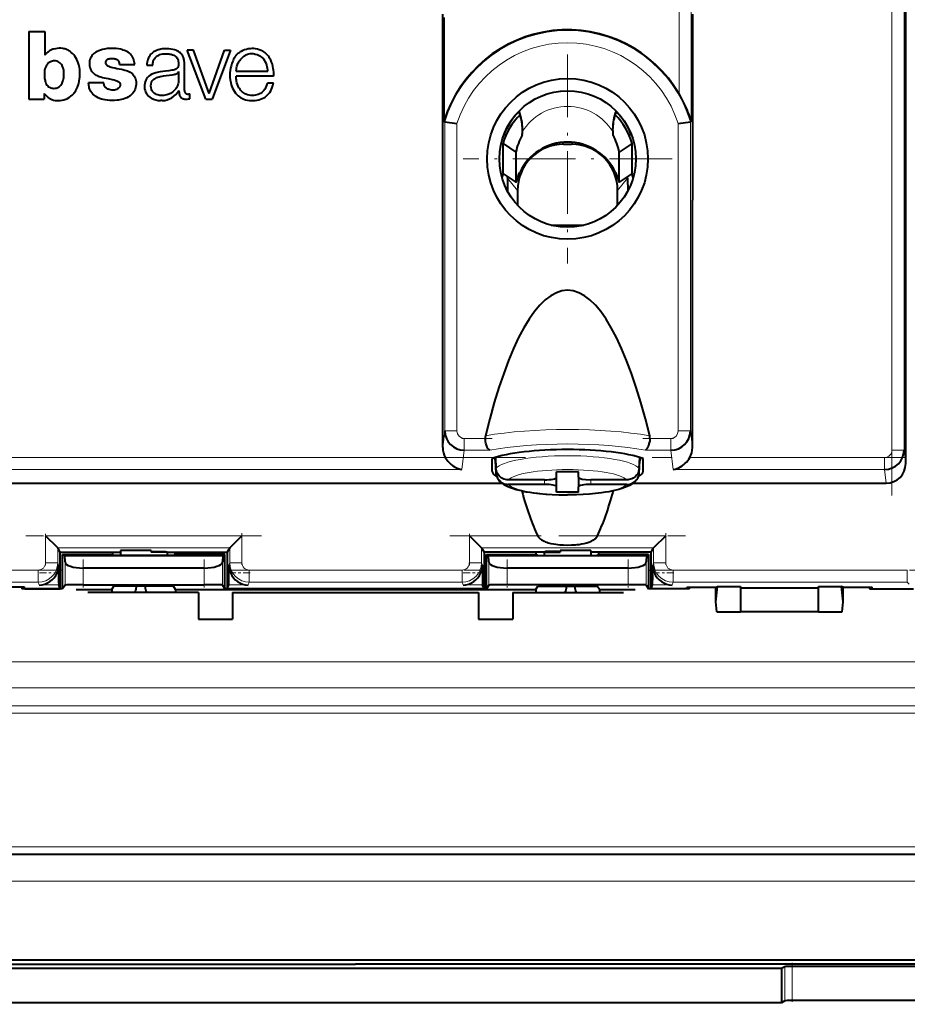
# Model space of a CAD drawing. Extents: x 0 to 420, y 0 to 297.
# Drawn here: x 252 to 289, y 82 to 122 of the extents above; entities that cross this region are included whole.
import ezdxf

# ---------------------------------------------------------------- set-up
doc = ezdxf.new("R2010")
doc.units = 0
doc.linetypes.add('DASHDOT', pattern=[18.5, 12, -3, 0.5, -3])

msp = doc.modelspace()

# ---------------------------------------------------------------- linework, layer by layer
at = {"color": 7, "lineweight": 40}
for p, q in [((288.582581, 103.888191), (288.582581, 149.670044)), ((269.574463, 114.698586), (269.574463, 122.325928)), ((269.634705, 117.944069), (269.634705, 122.185883)), ((279.827332, 122.325928), (279.827332, 114.698563)), ((252.583786, 121.621735), (252.583786, 118.845123)), ((252.583786, 121.621735), (253.244934, 121.621735)), ((253.244934, 121.621735), (253.244934, 120.640533)), ((259.345459, 120.850586), (259.080048, 120.850586)), ((259.853973, 118.844681), (259.080048, 120.850586)), ((259.986023, 119.073524), (259.345459, 120.850586)), ((259.986023, 119.073524), (260.614502, 120.850586)), ((260.866791, 120.850586), (260.114868, 118.844681)), ((260.614502, 120.850586), (260.866791, 120.850586)), ((253.637726, 120.408257), (253.633514, 120.408249)), ((256.308624, 120.266678), (256.929901, 120.266678)), ((257.42276, 120.236977), (257.66806, 120.236977)), ((258.975861, 119.191193), (258.97644, 120.233376)), ((258.728607, 119.969208), (258.728607, 119.542847)), ((261.091339, 119.987358), (262.398254, 119.987358)), ((262.634247, 119.781403), (261.0914, 119.781403)), ((255.661392, 119.509644), (255.034637, 119.509644)), ((262.382568, 119.505234), (262.630829, 119.505234)), ((252.583786, 118.845123), (253.21315, 118.845123)), ((253.21315, 119.074722), (253.21315, 118.845123)), ((258.74881, 119.178635), (258.748688, 119.201065)), ((259.19577, 118.859802), (259.19577, 119.060089)), ((259.853973, 118.844681), (260.114868, 118.844681)), ((258.055267, 118.778915), (257.983826, 118.778915)), ((272.714233, 118.320114), (272.702728, 118.348717)), ((272.748688, 118.198769), (272.714233, 118.320114)), ((276.687592, 118.320114), (276.653137, 118.198769)), ((276.699097, 118.348709), (276.687592, 118.320114)), ((269.634705, 117.944069), (269.6586, 117.913162)), ((269.658752, 117.913078), (270.158447, 117.837242)), ((279.243378, 117.837242), (279.743073, 117.913078)), ((279.779846, 117.960419), (279.743195, 117.913162)), ((272.848999, 117.507744), (272.850922, 117.601624)), ((276.550903, 117.601616), (276.552826, 117.507744)), ((272.050903, 115.796387), (272.050903, 117.023064)), ((272.050903, 117.023064), (272.583618, 116.669731)), ((274.539856, 116.989494), (274.862, 116.989494)), ((277.350922, 117.023064), (276.818207, 116.669731)), ((277.350922, 115.796387), (277.350922, 117.023064)), ((272.583618, 116.669731), (272.583618, 115.443054)), ((276.818207, 115.443054), (276.818207, 116.669731)), ((271.900909, 116.39444), (271.900909, 116.380157)), ((272.052765, 115.786163), (272.050903, 115.796387)), ((272.585083, 115.433014), (272.05307, 115.785889)), ((272.240417, 115.602249), (272.232452, 115.065674)), ((272.240417, 115.602249), (272.242218, 115.660393)), ((277.348785, 115.785904), (276.816742, 115.433014)), ((277.161407, 115.602249), (277.159637, 115.660393)), ((277.161407, 115.602249), (277.169373, 115.065681)), ((277.350922, 115.796387), (277.348785, 115.785904)), ((272.583618, 115.443054), (272.585083, 115.433029)), ((276.816956, 115.433258), (276.818207, 115.443054)), ((272.64679, 115.093834), (272.64679, 114.484528)), ((276.755035, 114.484512), (276.755035, 115.093834)), ((269.574463, 104.536491), (269.574463, 114.698586)), ((279.827332, 104.536491), (279.827332, 114.698563)), ((274.027771, 113.669418), (275.374054, 113.669418)), ((271.600922, 103.573486), (271.600922, 104.089165)), ((271.701477, 104.090179), (271.699829, 104.122032)), ((271.735229, 104.00325), (271.76178, 103.489761)), ((271.738159, 104.13382), (271.76178, 103.67688)), ((277.640045, 103.67688), (277.663666, 104.13382)), ((277.640045, 103.489761), (277.666595, 104.00325)), ((277.700378, 104.090179), (277.701996, 104.122032)), ((277.800903, 103.573486), (277.800903, 104.089165)), ((275.150909, 103.534492), (274.250916, 103.534492)), ((274.250916, 103.316185), (274.250916, 103.534492)), ((275.150909, 103.316185), (275.150909, 103.534492)), ((244.215164, 103.074768), (272.010712, 103.074768)), ((273.750916, 103.212227), (272.268188, 103.212227)), ((274.250916, 102.92115), (274.250916, 103.316185)), ((275.150909, 103.316185), (275.150909, 102.92115)), ((277.133636, 103.212227), (275.650909, 103.212227)), ((277.391113, 103.074768), (287.786682, 103.074768)), ((273.750916, 103.025108), (272.268188, 103.025108)), ((274.250916, 102.702843), (274.250916, 102.92115)), ((275.150909, 102.702843), (274.250916, 102.702843)), ((275.150909, 102.702843), (275.150909, 102.92115)), ((277.133636, 103.025108), (275.650909, 103.025108)), ((253.768005, 100.418747), (253.268082, 100.918671)), ((261.33374, 100.918671), (260.833832, 100.418747)), ((271.167999, 100.418747), (270.668091, 100.918671)), ((278.733734, 100.918671), (278.233826, 100.418747)), ((253.872833, 100.244041), (253.768051, 100.418686)), ((253.872833, 100.244041), (256.342987, 100.244041)), ((253.872833, 98.743362), (253.872833, 100.244041)), ((256.013672, 100.244041), (256.013672, 100.144043)), ((256.343201, 100.305893), (256.342499, 100.110878)), ((257.600922, 100.305893), (256.343201, 100.305893)), ((257.600922, 100.305893), (257.600922, 100.242935)), ((257.600922, 100.274475), (258.19577, 100.274475)), ((258.25885, 100.242935), (257.600922, 100.242935)), ((258.19577, 100.274475), (258.25885, 100.242935)), ((258.256653, 100.244041), (260.729004, 100.244041)), ((258.25885, 100.242935), (258.259308, 100.110878)), ((258.588165, 100.144043), (258.588165, 100.244041)), ((260.833771, 100.418686), (260.729004, 100.244041)), ((260.729004, 100.244041), (260.729004, 98.743362)), ((271.16806, 100.418686), (271.272827, 100.244041)), ((273.745178, 100.244041), (271.272827, 100.244041)), ((271.272827, 100.244041), (271.272827, 98.743362)), ((273.413666, 100.144043), (273.413666, 100.244041)), ((273.742981, 100.242935), (273.742523, 100.110878)), ((273.806061, 100.274475), (273.742981, 100.242935)), ((273.742981, 100.242935), (274.400909, 100.242935)), ((274.400909, 100.274475), (273.806061, 100.274475)), ((275.65863, 100.305893), (274.400909, 100.305893)), ((274.400909, 100.305893), (274.400909, 100.242935)), ((275.65863, 100.305893), (275.659332, 100.110878)), ((278.128998, 100.244041), (275.658875, 100.244041)), ((275.988159, 100.144043), (275.988159, 100.244041)), ((278.128998, 100.244041), (278.233765, 100.418686)), ((278.128998, 98.743362), (278.128998, 100.244041)), ((253.972839, 98.744041), (253.972839, 100.144043)), ((253.972839, 100.144043), (256.013672, 100.144043)), ((253.972839, 100.144043), (254.056641, 100.10215)), ((254.069946, 99.841141), (254.056641, 100.10215)), ((254.056641, 100.10215), (260.545197, 100.10215)), ((256.013672, 100.144043), (256.080017, 100.110878)), ((258.52182, 100.110878), (256.080017, 100.110878)), ((258.588165, 100.144043), (258.52182, 100.110878)), ((260.628967, 100.144043), (258.588165, 100.144043)), ((260.545197, 100.10215), (260.531891, 99.841141)), ((260.628967, 100.144043), (260.545197, 100.10215)), ((260.628967, 98.744041), (260.628967, 100.144043)), ((271.372864, 100.144043), (271.456635, 100.10215)), ((271.372864, 98.744041), (271.372864, 100.144043)), ((271.372864, 100.144043), (273.413666, 100.144043)), ((271.46994, 99.841141), (271.456635, 100.10215)), ((271.456635, 100.10215), (277.94519, 100.10215)), ((273.413666, 100.144043), (273.480011, 100.110878)), ((273.480011, 100.110878), (275.921814, 100.110878)), ((275.988159, 100.144043), (275.921814, 100.110878)), ((278.028992, 100.144043), (275.988159, 100.144043)), ((277.94519, 100.10215), (277.931885, 99.841141)), ((278.028992, 100.144043), (277.94519, 100.10215)), ((278.028992, 100.144043), (278.028992, 98.744041)), ((253.806854, 99.708382), (253.806854, 99.395409)), ((259.781982, 99.589066), (254.819839, 99.589066)), ((260.794983, 99.395409), (260.794983, 99.708382)), ((271.206848, 99.708382), (271.206848, 99.395409)), ((277.182007, 99.589066), (272.219849, 99.589066)), ((278.194977, 99.395409), (278.194977, 99.708382)), ((252.400879, 98.800964), (251.216217, 98.800964)), ((252.300919, 98.800964), (252.300919, 98.744041)), ((253.972839, 98.744041), (252.300919, 98.744041)), ((252.420151, 98.743362), (252.400879, 98.800964)), ((252.420151, 98.743362), (253.872833, 98.743362)), ((253.872833, 98.743362), (253.811951, 98.895576)), ((254.069946, 98.889717), (253.972839, 98.744041)), ((254.531036, 98.711311), (255.991852, 98.711311)), ((254.819839, 98.909012), (259.781982, 98.909012)), ((255.991852, 98.711311), (256.080017, 98.843552)), ((255.991852, 98.711311), (255.991852, 98.59404)), ((258.52182, 98.843552), (256.080017, 98.843552)), ((257.000916, 98.843544), (257.000916, 98.826279)), ((257.359253, 98.843544), (257.359253, 98.826279)), ((258.609985, 98.711311), (258.52182, 98.843552)), ((258.609985, 98.711311), (273.391846, 98.711311)), ((258.609985, 98.711311), (258.609985, 98.59404)), ((260.531891, 98.889717), (260.628967, 98.744041)), ((271.372864, 98.744041), (260.628967, 98.744041)), ((260.729004, 98.743362), (260.789886, 98.895576)), ((260.729004, 98.743362), (271.272827, 98.743362)), ((271.272827, 98.743362), (271.211945, 98.895576)), ((271.46994, 98.889717), (271.372864, 98.744041)), ((277.182007, 98.909012), (272.219849, 98.909012)), ((273.391846, 98.711311), (273.480011, 98.843552)), ((273.391846, 98.711311), (273.391846, 98.59404)), ((273.480011, 98.843552), (275.921814, 98.843552)), ((274.659241, 98.843544), (274.659241, 98.826279)), ((275.000916, 98.843544), (275.000916, 98.826279)), ((276.009979, 98.711311), (275.921814, 98.843552)), ((276.009979, 98.711311), (277.470795, 98.711311)), ((276.009979, 98.711311), (276.009979, 98.59404)), ((277.931885, 98.889717), (278.028992, 98.744041)), ((279.700928, 98.744041), (278.028992, 98.744041)), ((278.128998, 98.743362), (278.18988, 98.895576)), ((279.581696, 98.743362), (278.128998, 98.743362)), ((279.581696, 98.743362), (279.600952, 98.800964)), ((279.600952, 98.800964), (280.785614, 98.800964)), ((279.700928, 98.744041), (279.700928, 98.800964)), ((280.785614, 98.800964), (280.853668, 98.834969)), ((280.785614, 98.205856), (280.853668, 98.834969)), ((280.785614, 98.205856), (280.785614, 98.800964)), ((280.853668, 98.834969), (281.800903, 98.834969)), ((281.800903, 98.834969), (281.800903, 97.794037)), ((281.800903, 98.778709), (285.000916, 98.778709)), ((285.000916, 98.834969), (285.948151, 98.834969)), ((285.000916, 97.794037), (285.000916, 98.834969)), ((286.016205, 98.800964), (285.948151, 98.834969)), ((286.016205, 98.205856), (285.948151, 98.834969)), ((286.016205, 98.800964), (287.200928, 98.800964)), ((286.016205, 98.205856), (286.016205, 98.800964)), ((287.100922, 98.800964), (287.100922, 98.744041)), ((287.100922, 98.744041), (288.800903, 98.744041)), ((287.200928, 98.743362), (287.200928, 98.800964)), ((287.200928, 98.743362), (288.900909, 98.743362)), ((259.550903, 98.59404), (255.000916, 98.59404)), ((259.550903, 98.59404), (259.550903, 97.494041)), ((260.950928, 98.59404), (260.950928, 97.494041)), ((260.950928, 98.59404), (271.050903, 98.59404)), ((271.050903, 98.59404), (271.050903, 97.494041)), ((272.450928, 98.59404), (272.450928, 97.494041)), ((272.450928, 98.59404), (277.000916, 98.59404)), ((280.83017, 97.794037), (280.785614, 98.205856)), ((285.97168, 97.794037), (286.016205, 98.205856)), ((259.550903, 97.494041), (260.950928, 97.494041)), ((271.050903, 97.494041), (272.450928, 97.494041)), ((280.83017, 97.794037), (281.800903, 97.794037)), ((285.000916, 97.794037), (281.800903, 97.794037)), ((285.000916, 97.794037), (285.97168, 97.794037)), ((229.800919, 87.84404), (302.200928, 87.84404)), ((290.500916, 83.494041), (241.500916, 83.494041)), ((245.16777, 83.331963), (266.000916, 83.333908)), ((286.83429, 83.331963), (266.000916, 83.333908)), ((290.257782, 83.33149), (286.83429, 83.331963)), ((283.482178, 83.145966), (248.519669, 83.145966)), ((283.625427, 83.226044), (283.482178, 83.145966)), ((283.482178, 83.145966), (283.482178, 81.744041)), ((290.077728, 83.240295), (283.924103, 83.240295)), ((283.482178, 81.744041), (248.519669, 81.744041)), ((283.625427, 81.82412), (283.482178, 81.744041)), ((290.077728, 81.838379), (283.924103, 81.838379))]:
    msp.add_line(p, q, dxfattribs=at)
at = {"color": 7, "linetype": 'DASHDOT', "lineweight": 18}
for p, q in [((288.015625, 102.567055), (288.015625, 124.958305)), ((272.96759, 104.12796), (241.676575, 104.12796)), ((231.703018, 95.744041), (300.298828, 95.744041)), ((230.810364, 93.638237), (301.191467, 93.638237)), ((222.560913, 88.144043), (309.440918, 88.144043)), ((309.440979, 86.744041), (222.560364, 86.744041))]:
    msp.add_line(p, q, dxfattribs=at)
at = {"color": 7, "lineweight": 18}
for p, q in [((279.280029, 119.055923), (279.280029, 122.953018)), ((288.515472, 123.092369), (288.515472, 104.432991)), ((279.779846, 122.452713), (279.779846, 117.960419)), ((288.015625, 104.432991), (288.015625, 122.38932)), ((269.6586, 105.219452), (269.6586, 117.913162)), ((270.158447, 117.837242), (270.158447, 105.219452)), ((279.243378, 105.219452), (279.243378, 117.837242)), ((279.743195, 117.913162), (279.743195, 105.219452)), ((274.479156, 117.065445), (274.539856, 116.989494)), ((274.922699, 117.065445), (274.862, 116.989494)), ((272.050903, 115.796387), (272.583618, 115.443054)), ((272.64679, 115.093834), (272.240417, 115.602249)), ((276.755035, 115.093834), (277.161407, 115.602249)), ((276.818207, 115.443054), (277.350922, 115.796387)), ((269.574463, 104.536491), (269.6586, 105.219452)), ((269.6586, 105.219452), (270.158447, 105.219452)), ((279.243378, 105.219452), (279.743195, 105.219452)), ((279.743195, 105.219452), (279.827332, 104.536491)), ((270.456909, 104.914421), (270.456909, 104.425346)), ((270.456909, 104.914421), (271.319794, 104.914421)), ((278.082031, 104.914421), (278.944916, 104.914421)), ((278.944916, 104.914421), (278.944916, 104.425346)), ((270.456909, 104.425346), (270.360016, 103.638885)), ((271.506134, 104.425346), (270.456909, 104.425346)), ((278.944916, 104.425346), (277.895691, 104.425346)), ((279.041779, 103.638885), (278.944916, 104.425346)), ((288.015625, 104.432991), (288.515472, 104.432991)), ((288.515472, 104.432991), (288.582581, 103.888191)), ((244.284668, 104.12796), (269.681793, 104.12796)), ((279.720001, 104.12796), (287.717163, 104.12796)), ((287.717163, 103.638885), (287.717163, 104.12796)), ((270.360016, 103.638885), (244.284668, 103.638885)), ((287.717163, 103.638885), (279.041779, 103.638885)), ((287.786682, 103.074768), (287.717163, 103.638885)), ((273.750916, 103.212227), (273.750916, 103.025108)), ((275.650909, 103.025108), (275.650909, 103.212227)), ((253.268082, 99.805405), (253.268082, 100.918671)), ((253.268082, 100.918671), (261.33374, 100.918671)), ((261.33374, 100.918671), (261.33374, 99.805405)), ((270.668091, 99.805405), (270.668091, 100.918671)), ((270.668091, 100.918671), (273.474182, 100.918671)), ((275.927643, 100.918671), (278.733765, 100.918663)), ((278.733765, 100.918663), (278.733765, 99.805405)), ((260.833832, 100.418747), (253.768005, 100.418747)), ((253.768051, 100.418686), (253.768051, 99.805405)), ((260.833771, 99.805405), (260.833771, 100.418686)), ((278.233826, 100.418747), (271.167999, 100.418747)), ((271.16806, 100.418686), (271.16806, 99.805405)), ((278.233765, 99.805405), (278.233765, 100.418686)), ((254.069946, 98.889717), (254.069946, 99.841141)), ((260.531891, 99.841141), (260.531891, 98.889717)), ((271.46994, 98.889717), (271.46994, 99.841141)), ((277.931885, 99.841141), (277.931885, 98.889717)), ((243.353363, 99.505386), (252.96814, 99.505386)), ((252.96814, 99.005562), (252.96814, 99.505386)), ((253.268082, 99.805405), (253.767578, 99.805405)), ((253.768051, 99.805405), (253.806854, 99.708382)), ((254.819839, 99.589066), (254.819839, 98.909012)), ((259.781982, 98.909012), (259.781982, 99.589066)), ((260.794983, 99.708382), (260.833771, 99.805405)), ((260.833771, 99.805405), (261.33374, 99.805405)), ((261.633667, 99.505386), (270.368164, 99.505386)), ((261.633667, 99.505386), (261.633667, 99.005562)), ((270.368164, 99.505386), (270.368164, 99.005562)), ((270.668091, 99.805405), (271.167572, 99.805405)), ((271.16806, 99.805405), (271.206848, 99.708382)), ((272.219849, 99.589066), (272.219849, 98.909012)), ((277.182007, 98.909012), (277.182007, 99.589066)), ((278.194977, 99.708382), (278.233765, 99.805405)), ((278.233765, 99.805405), (278.733765, 99.805405)), ((279.033691, 99.505386), (288.648468, 99.505386)), ((279.033691, 99.505386), (279.033691, 99.005562)), ((288.648468, 99.505386), (288.648468, 99.005562)), ((253.743134, 99.395409), (253.806854, 99.395409)), ((260.794983, 99.395409), (260.858704, 99.395409)), ((271.143127, 99.395409), (271.206848, 99.395409)), ((278.194977, 99.395409), (278.258698, 99.395409)), ((252.96814, 99.005562), (243.353363, 99.005562)), ((253.012131, 98.895576), (252.96814, 99.005562)), ((253.811951, 98.895576), (253.012131, 98.895576)), ((261.589691, 98.895576), (260.789886, 98.895576)), ((261.633667, 99.005562), (261.589691, 98.895576)), ((270.368164, 99.005562), (261.633667, 99.005562)), ((270.41214, 98.895576), (270.368164, 99.005562)), ((271.211945, 98.895576), (270.41214, 98.895576)), ((278.989685, 98.895576), (278.18988, 98.895576)), ((279.033691, 99.005562), (278.989685, 98.895576)), ((288.648468, 99.005562), (279.033691, 99.005562)), ((288.648468, 99.005562), (288.719513, 98.934517)), ((294.582489, 95.744041), (237.419342, 95.744041)), ((237.419342, 94.673958), (294.582489, 94.673958)), ((236.675461, 93.930084), (295.326355, 93.930084)), ((295.326355, 93.638237), (236.675461, 93.638237)), ((229.800919, 88.144043), (302.200928, 88.144043)), ((302.200928, 86.744041), (229.800919, 86.744041)), ((283.625427, 83.226044), (283.625427, 81.82412)), ((283.924103, 83.240295), (283.924103, 81.838379))]:
    msp.add_line(p, q, dxfattribs=at)
at = {"color": 7, "linetype": 'DASHDOT', "lineweight": 18, "ltscale": 0.2145}
for p, q in [((274.700897, 120.677299), (274.700897, 112.097298)), ((278.990906, 116.387299), (270.410889, 116.387299))]:
    msp.add_line(p, q, dxfattribs=at)
at = {"color": 7, "linetype": 'DASHDOT', "lineweight": 18, "ltscale": 0.031492}
msp.add_line((271.611115, 104.914421), (270.35144, 104.914421), dxfattribs=at)
at = {"color": 7, "linetype": 'DASHDOT', "lineweight": 18, "ltscale": 0.031477}
msp.add_line((277.790771, 104.914421), (279.049835, 104.914421), dxfattribs=at)
at = {"color": 7, "linetype": 'DASHDOT', "lineweight": 18, "ltscale": 0.260276}
msp.add_line((288.584747, 104.12796), (278.173706, 104.12796), dxfattribs=at)
at = {"color": 7, "linetype": 'DASHDOT', "lineweight": 18, "ltscale": 0.241985}
msp.add_line((262.140381, 100.918671), (252.460968, 100.918671), dxfattribs=at)
at = {"color": 7, "linetype": 'DASHDOT', "lineweight": 18, "ltscale": 0.033398}
for p, q in [((253.268082, 99.694084), (253.268082, 101.029999)), ((270.668091, 99.694084), (270.668091, 101.029999))]:
    msp.add_line(p, q, dxfattribs=at)
at = {"color": 7, "linetype": 'DASHDOT', "lineweight": 18, "ltscale": 0.033413}
for p, q in [((261.33374, 101.030045), (261.33374, 99.693535)), ((278.733765, 101.030045), (278.733765, 99.693535))]:
    msp.add_line(p, q, dxfattribs=at)
at = {"color": 7, "linetype": 'DASHDOT', "lineweight": 18, "ltscale": 0.24197}
msp.add_line((269.861511, 100.918671), (279.540314, 100.918671), dxfattribs=at)
at = {"color": 7, "linetype": 'DASHDOT', "lineweight": 18, "ltscale": 0.028558}
for p, q in [((254.819839, 99.936333), (254.819839, 98.794022)), ((259.781982, 99.936333), (259.781982, 98.794022)), ((272.219849, 99.936333), (272.219849, 98.794022)), ((277.182007, 99.936333), (277.182007, 98.794022))]:
    msp.add_line(p, q, dxfattribs=at)
at = {"color": 7, "linetype": 'DASHDOT', "lineweight": 18, "ltscale": 0.288459}
msp.add_line((253.929672, 99.505386), (242.391327, 99.505386), dxfattribs=at)
at = {"color": 7, "linetype": 'DASHDOT', "lineweight": 18, "ltscale": 0.262035}
msp.add_line((260.760223, 99.505386), (271.241608, 99.505386), dxfattribs=at)
at = {"color": 7, "linetype": 'DASHDOT', "lineweight": 18, "ltscale": 0.288444}
msp.add_line((278.072205, 99.505386), (289.609955, 99.505386), dxfattribs=at)
at = {"color": 7, "linetype": 'DASHDOT', "lineweight": 18, "ltscale": 0.02401}
msp.add_line((253.891998, 99.395409), (252.931595, 99.395409), dxfattribs=at)
at = {"color": 7, "linetype": 'DASHDOT', "lineweight": 18, "ltscale": 0.023994}
for p, q in [((261.669678, 99.395409), (260.7099, 99.395409)), ((271.291931, 99.395409), (270.332153, 99.395409)), ((279.069672, 99.395409), (278.109894, 99.395409))]:
    msp.add_line(p, q, dxfattribs=at)
at = {"color": 7, "linetype": 'DASHDOT', "lineweight": 18, "ltscale": 0.042505}
msp.add_line((283.924103, 83.382645), (283.924103, 81.682434), dxfattribs=at)
at = {"color": 7, "lineweight": 40}
for points in [[(253.59787, 120.893845), (253.569824, 120.885101), (253.542358, 120.874588), (253.489197, 120.849075), (253.438446, 120.81897), (253.389511, 120.785629), (253.35788, 120.762009), (253.327515, 120.736969), (253.298996, 120.710037), (253.269928, 120.676895), (253.244934, 120.640533)], [(254.650314, 119.568161), (254.66861, 119.682358), (254.675034, 119.739929), (254.679504, 119.797729), (254.682404, 119.884674), (254.680389, 119.971603), (254.673218, 120.058182), (254.660553, 120.144058), (254.650482, 120.194077), (254.638397, 120.243629), (254.625092, 120.290009), (254.609909, 120.335785), (254.582764, 120.405006), (254.551025, 120.472229), (254.514587, 120.537048), (254.47345, 120.599014), (254.428909, 120.656174), (254.379944, 120.709747), (254.326767, 120.759109), (254.295349, 120.784531), (254.262909, 120.808105), (254.231247, 120.828613), (254.198776, 120.847168), (254.152954, 120.869347), (254.105408, 120.887833), (254.056061, 120.902718), (254.017975, 120.911606), (253.979202, 120.918564), (253.902496, 120.926727), (253.825531, 120.928047), (253.748886, 120.922852), (253.672867, 120.911377), (253.597885, 120.893852)], [(256.020477, 120.923569), (255.92247, 120.921417), (255.872574, 120.919136), (255.796906, 120.913467), (255.740112, 120.906975), (255.68396, 120.898201), (255.602051, 120.880157), (255.523499, 120.855705), (255.456604, 120.828842), (255.393005, 120.798096), (255.329971, 120.762604), (255.293518, 120.739128), (255.258224, 120.71312), (255.226166, 120.685356), (255.19722, 120.655151), (255.164429, 120.612434), (255.136429, 120.566101), (255.113235, 120.517258), (255.094666, 120.466484), (255.081085, 120.414825), (255.072647, 120.362717), (255.069397, 120.310188), (255.070007, 120.276123), (255.072647, 120.241898), (255.077637, 120.20517), (255.084732, 120.168549), (255.098663, 120.116028), (255.117249, 120.064957), (255.141022, 120.016281), (255.170746, 119.970398), (255.206055, 119.928268), (255.245941, 119.890671), (255.290741, 119.857376), (255.338928, 119.829109), (255.389359, 119.805161), (255.431183, 119.7883), (255.473633, 119.773109), (255.538406, 119.752731), (255.603821, 119.734863), (255.683243, 119.715858), (255.84314, 119.682266), (255.949768, 119.660049), (256.002899, 119.648163), (256.082184, 119.628586), (256.157715, 119.606888), (256.194763, 119.593887), (256.221741, 119.582512), (256.247986, 119.569138), (256.272858, 119.553177), (256.289917, 119.539154), (256.305023, 119.523193), (256.321777, 119.497322), (256.332123, 119.467911), (256.335327, 119.437325), (256.333862, 119.414658), (256.3302, 119.392159), (256.325806, 119.37439), (256.319641, 119.357101), (256.311493, 119.340736), (256.3013, 119.3256), (256.284729, 119.306595), (256.266144, 119.289398), (256.246094, 119.27388), (256.224945, 119.260132), (256.183868, 119.239494), (256.140167, 119.224419), (256.095032, 119.214737), (256.042725, 119.209862), (255.990158, 119.211136), (255.938232, 119.218094), (255.87764, 119.233017), (255.847305, 119.243477), (255.817902, 119.256218), (255.790924, 119.271034), (255.765869, 119.288513), (255.741486, 119.310287), (255.720108, 119.335129), (255.702347, 119.362534), (255.690979, 119.385437), (255.681793, 119.40934), (255.672546, 119.442291), (255.667984, 119.464661), (255.661392, 119.509644)], [(256.929901, 120.266678), (256.924225, 120.327377), (256.912842, 120.387451), (256.896698, 120.446457), (256.877441, 120.501572), (256.85376, 120.554962), (256.824951, 120.605507), (256.791382, 120.651062), (256.752777, 120.692749), (256.710144, 120.730217), (256.658997, 120.766869), (256.604584, 120.798477), (256.54776, 120.825439), (256.505554, 120.8424), (256.462738, 120.85746), (256.413208, 120.872604), (256.363403, 120.885635), (256.269348, 120.904716), (256.173737, 120.917191), (256.076508, 120.923119), (256.020477, 120.923569)], [(258.579529, 120.862953), (258.497437, 120.883698), (258.414703, 120.898483), (258.331421, 120.907654), (258.247375, 120.91156), (258.162598, 120.910324), (258.11084, 120.90696), (258.059418, 120.901428), (258.009277, 120.893723), (257.959656, 120.883614), (257.893799, 120.865906), (257.829346, 120.843124), (257.766876, 120.814896), (257.707764, 120.781052), (257.66922, 120.754044), (257.644958, 120.734451), (257.600739, 120.69355), (257.589233, 120.682663)], [(258.97644, 120.233376), (258.974365, 120.304626), (258.972168, 120.340218), (258.966888, 120.393387), (258.960449, 120.43602), (258.95163, 120.478287), (258.941772, 120.514587), (258.929688, 120.550209), (258.917206, 120.580612), (258.902893, 120.609894), (258.881012, 120.64682), (258.855927, 120.681152), (258.827759, 120.712967), (258.804718, 120.735306), (258.780151, 120.756409), (258.727051, 120.794907), (258.680115, 120.822266), (258.630768, 120.845123), (258.579529, 120.862953)], [(262.185516, 120.811081), (262.116211, 120.843834), (262.044556, 120.871101), (261.971008, 120.892365), (261.895935, 120.907166), (261.819855, 120.915192), (261.743256, 120.916473), (261.66629, 120.911316), (261.589661, 120.900101), (261.513885, 120.883072), (261.439667, 120.860336), (261.367706, 120.831917), (261.298645, 120.797745), (261.262207, 120.776596), (261.22702, 120.753769), (261.195862, 120.731285), (261.166077, 120.707367), (261.122345, 120.666939), (261.082367, 120.622711), (261.046173, 120.574722), (261.013855, 120.523445), (260.989288, 120.477753), (260.967438, 120.430756)], [(256.308624, 120.266678), (256.307922, 120.290146), (256.305786, 120.313675), (256.301636, 120.336914), (256.290527, 120.37027), (256.278442, 120.392899), (256.263153, 120.413559), (256.249481, 120.427765), (256.234344, 120.440475), (256.216125, 120.452644), (256.196808, 120.462692), (256.172028, 120.472557), (256.146393, 120.480301), (256.114166, 120.487511), (256.081573, 120.492508), (256.021362, 120.496727), (255.963669, 120.495819), (255.903656, 120.490913), (255.875214, 120.486526), (255.847107, 120.479996), (255.819763, 120.470749), (255.799911, 120.461662), (255.781052, 120.450325), (255.765945, 120.437775), (255.753433, 120.422821), (255.73941, 120.396187), (255.731522, 120.367195), (255.729675, 120.344009), (255.731934, 120.320885), (255.737442, 120.30307), (255.745911, 120.2864), (255.763641, 120.261581), (255.784851, 120.239685), (255.81076, 120.219818), (255.829437, 120.208588), (255.868759, 120.189835), (255.919052, 120.170586), (255.96759, 120.154892), (256.01944, 120.140709), (256.108521, 120.120651), (256.198334, 120.103546), (256.288177, 120.08696)], [(257.66806, 120.236977), (257.670654, 120.278481), (257.675598, 120.319855), (257.682434, 120.356483), (257.691742, 120.392487), (257.701538, 120.421707), (257.713257, 120.450043), (257.726013, 120.475578), (257.740479, 120.499969), (257.766296, 120.535294), (257.796173, 120.567413), (257.829895, 120.596191), (257.866882, 120.621422), (257.914795, 120.646851), (257.965271, 120.667007), (258.017273, 120.68222), (258.081177, 120.694626), (258.146088, 120.701363), (258.211365, 120.703354), (258.294342, 120.700455), (258.335022, 120.696861), (258.375122, 120.691559), (258.427948, 120.681107), (258.480164, 120.665817), (258.53125, 120.64476), (258.571228, 120.622711), (258.608368, 120.595879), (258.641266, 120.564194), (258.669098, 120.528183), (258.691467, 120.488403), (258.708008, 120.446136), (258.72049, 120.396896), (258.727936, 120.346512), (258.730652, 120.295761), (258.728516, 120.243958), (258.725525, 120.21817), (258.720947, 120.19268), (258.71167, 120.162102), (258.697205, 120.133316), (258.677887, 120.107681), (258.652069, 120.084152), (258.622467, 120.065689), (258.588043, 120.051483), (258.564087, 120.044479), (258.515381, 120.033722), (258.455811, 120.023247), (258.33606, 120.007446), (258.190247, 119.99231), (258.091919, 119.980957), (257.97876, 119.963371), (257.913208, 119.950233), (257.855377, 119.936607), (257.798035, 119.921013), (257.717896, 119.895325), (257.639526, 119.865158), (257.563385, 119.8302)], [(261.091339, 119.987358), (261.104889, 120.075256), (261.113281, 120.119858), (261.128784, 120.186661), (261.139893, 120.225098), (261.152649, 120.262558), (261.167236, 120.298798), (261.183777, 120.333786), (261.200928, 120.365295), (261.219757, 120.395958), (261.244812, 120.432396), (261.271698, 120.467545), (261.324219, 120.528061)], [(261.324219, 120.528061), (261.365479, 120.567635), (261.411194, 120.602966), (261.460602, 120.634033), (261.512726, 120.660522), (261.56662, 120.681969), (261.621704, 120.697815), (261.675507, 120.707184), (261.730774, 120.710533), (261.786957, 120.708061), (261.843109, 120.700409), (261.879944, 120.69281), (261.951141, 120.672371), (261.985291, 120.659637), (262.040894, 120.634018), (262.093506, 120.603004), (262.142487, 120.566574), (262.187134, 120.524841), (262.226685, 120.478119)], [(262.634247, 119.781403), (262.63916, 119.815712), (262.641785, 119.850281), (262.642273, 119.898689), (262.639832, 119.94706), (262.631714, 120.026665), (262.620331, 120.103134), (262.604553, 120.181557), (262.580841, 120.271286), (262.550842, 120.359055), (262.514069, 120.444199), (262.49292, 120.485741), (262.46994, 120.526291), (262.445343, 120.5653), (262.418854, 120.603058), (262.369202, 120.664177), (262.342194, 120.692955), (262.313751, 120.720322), (262.27356, 120.754227), (262.230804, 120.784683), (262.185516, 120.811081)], [(253.633514, 120.408249), (253.592728, 120.408081), (253.551971, 120.402283), (253.511826, 120.391434), (253.473068, 120.376083), (253.448364, 120.363586), (253.424805, 120.349419), (253.402496, 120.333664), (253.381516, 120.316406), (253.346008, 120.280594), (253.31546, 120.240662), (253.289871, 120.197136), (253.276215, 120.168266), (253.264404, 120.138763), (253.246033, 120.078766), (253.233765, 120.018097), (253.2285, 119.978348), (253.224991, 119.938156), (253.222565, 119.884583), (253.222244, 119.830269), (253.223648, 119.783012), (253.226807, 119.73584), (253.23201, 119.688889), (253.239517, 119.642342), (253.248154, 119.602066), (253.258881, 119.562279), (253.268616, 119.532684), (253.279968, 119.503677), (253.301254, 119.460457), (253.327576, 119.420074), (253.359131, 119.383469), (253.394653, 119.352234), (253.434326, 119.326256), (253.477081, 119.306274), (253.522232, 119.292511), (253.569016, 119.284798), (253.616333, 119.282669), (253.662567, 119.285515), (253.707916, 119.293274), (253.752106, 119.306549), (253.795105, 119.326294), (253.835068, 119.352188), (253.870941, 119.38324), (253.902618, 119.419205), (253.929596, 119.458923), (253.951981, 119.50119), (253.968048, 119.539505), (253.981445, 119.578964), (253.99472, 119.627975), (254.002106, 119.661049), (254.014465, 119.727509)], [(254.014465, 119.727509), (254.023193, 119.798355), (254.025833, 119.869019), (254.022873, 119.939423), (254.014603, 120.009857), (254.000702, 120.080048), (253.990662, 120.116486), (253.978485, 120.152191), (253.964264, 120.186203), (253.947617, 120.219086), (253.921143, 120.261185), (253.889893, 120.299988), (253.853882, 120.334534), (253.816437, 120.361626), (253.775238, 120.382996), (253.731476, 120.397842), (253.684937, 120.406281), (253.637726, 120.408257)], [(256.288177, 120.08696), (256.393921, 120.066635), (256.446747, 120.055573), (256.525299, 120.036377), (256.583252, 120.01899), (256.639954, 119.99823), (256.691498, 119.975128), (256.74118, 119.947914), (256.788147, 119.916351), (256.83313, 119.878555), (256.873474, 119.835281), (256.908661, 119.787064), (256.938202, 119.735031), (256.961853, 119.680466), (256.97934, 119.624252), (256.990875, 119.563202), (256.994995, 119.5009), (256.992157, 119.438049), (256.983398, 119.375504), (256.969666, 119.314133), (256.951172, 119.254578), (256.926849, 119.196541), (256.896454, 119.142349), (256.859375, 119.091515), (256.823578, 119.051544), (256.784546, 119.014709), (256.742859, 118.981018), (256.710083, 118.957787), (256.676178, 118.936279), (256.605408, 118.8983), (256.531464, 118.866768), (256.462708, 118.843582), (256.392731, 118.825058), (256.321899, 118.810677), (256.268311, 118.802261), (256.214478, 118.795639), (256.106079, 118.787064), (255.997116, 118.78421), (255.903183, 118.786758), (255.80954, 118.79454), (255.716629, 118.808067), (255.639908, 118.824097), (255.564194, 118.844856), (255.490189, 118.870804), (255.427887, 118.897903), (255.367737, 118.929642), (255.310516, 118.966209), (255.260147, 119.005173), (255.213562, 119.048874), (255.171646, 119.097015), (255.134766, 119.149483), (255.103683, 119.205658), (255.079163, 119.264694), (255.06662, 119.304306), (255.056488, 119.344681), (255.046326, 119.399338), (255.041412, 119.436066), (255.034637, 119.509644)], [(260.967438, 120.430756), (260.942535, 120.370514), (260.919464, 120.309021), (260.901215, 120.254761), (260.884705, 120.199615), (260.862335, 120.109039), (260.8461, 120.017548), (260.8367, 119.926025), (260.83429, 119.834854), (260.835815, 119.783653), (260.839294, 119.732475), (260.851654, 119.630432), (260.870483, 119.52935), (260.894989, 119.429779)], [(257.611145, 119.533112), (257.628235, 119.56575), (257.650085, 119.595596), (257.675354, 119.622437), (257.712616, 119.653625), (257.753235, 119.680588), (257.796021, 119.70372), (257.839142, 119.722946), (257.883514, 119.739304), (257.931122, 119.753754), (257.979248, 119.765747), (258.061218, 119.781784), (258.116211, 119.790604), (258.226379, 119.806808), (258.462585, 119.843575), (258.541168, 119.856705), (258.580444, 119.864395), (258.609497, 119.871475), (258.637939, 119.880402), (258.661499, 119.89006), (258.68396, 119.902451), (258.699463, 119.914154), (258.712677, 119.928162), (258.723846, 119.947464), (258.727173, 119.958191), (258.728607, 119.969208)], [(261.426331, 119.080597), (261.382751, 119.109344), (261.342285, 119.143234), (261.30481, 119.181229), (261.279297, 119.211067), (261.255524, 119.24205), (261.232697, 119.275238), (261.211761, 119.309242), (261.178131, 119.373749), (261.150391, 119.44101), (261.128479, 119.510414), (261.112061, 119.58139), (261.103943, 119.629318), (261.097931, 119.677544), (261.091583, 119.774384), (261.0914, 119.781403)], [(254.457825, 119.109558), (254.510422, 119.194611), (254.556549, 119.283569), (254.577026, 119.32933), (254.595673, 119.375862), (254.617523, 119.438965), (254.635818, 119.503128), (254.650314, 119.568161)], [(258.728607, 119.542847), (258.715393, 119.471565), (258.706085, 119.436958), (258.694824, 119.403252), (258.674133, 119.354446), (258.648712, 119.307732), (258.61853, 119.263107), (258.583923, 119.220917), (258.542328, 119.178787), (258.496948, 119.140686), (258.448273, 119.106781), (258.396881, 119.07724), (258.362061, 119.06031), (258.326416, 119.045288), (258.288605, 119.031662), (258.250153, 119.02002), (258.186523, 119.005196), (258.121155, 118.995132), (258.055939, 118.990417), (257.990173, 118.992004), (257.957397, 118.995537), (257.924835, 119.001053), (257.876801, 119.013214), (257.830261, 119.03019), (257.785858, 119.052025), (257.744232, 119.078644), (257.703156, 119.112373), (257.666687, 119.151031), (257.635712, 119.194153), (257.622589, 119.217224), (257.611176, 119.24118)], [(260.894989, 119.429779), (260.918396, 119.356537), (260.947784, 119.285431), (260.982849, 119.216881), (261.023407, 119.151321), (261.069183, 119.089264), (261.119965, 119.031281), (261.171936, 118.981323), (261.227905, 118.936317), (261.287598, 118.896744), (261.350677, 118.862869), (261.416779, 118.834816), (261.485321, 118.812714), (261.563049, 118.795296), (261.642181, 118.784775), (261.722107, 118.780487), (261.802216, 118.781799), (261.881958, 118.7883), (261.960876, 118.799973), (262.030762, 118.815208), (262.099487, 118.835312), (262.166504, 118.860504)], [(262.274139, 119.251129), (262.230957, 119.194847), (262.207489, 119.168243), (262.182709, 119.14299), (262.142944, 119.108124), (262.100037, 119.077469), (262.054016, 119.051483), (262.005341, 119.030319), (261.945374, 119.011169), (261.883942, 118.998001), (261.821655, 118.990601), (261.759033, 118.988876), (261.696381, 118.992836), (261.634186, 119.002472), (261.562347, 119.021011), (261.492706, 119.04718), (261.459045, 119.063004), (261.426331, 119.080597)], [(262.166504, 118.860504), (262.225891, 118.889679), (262.281769, 118.925064), (262.334045, 118.965698), (262.382629, 119.010712), (262.42746, 119.059464), (262.473541, 119.118645), (262.513977, 119.181107), (262.548645, 119.246323), (262.577728, 119.314056), (262.593842, 119.359528), (262.60788, 119.405945), (262.620392, 119.455261), (262.630829, 119.505234)], [(253.21315, 119.074722), (253.260834, 119.02652), (253.324249, 118.959412), (253.357285, 118.926971), (253.386719, 118.901016), (253.417542, 118.877487), (253.441849, 118.861771), (253.467255, 118.848053)], [(253.467255, 118.848053), (253.530457, 118.821236), (253.596146, 118.800842), (253.663544, 118.786987), (253.731857, 118.779671), (253.800491, 118.77861), (253.87674, 118.783966), (253.952515, 118.795181), (254.027344, 118.811234)], [(254.027344, 118.811234), (254.065979, 118.822174), (254.103378, 118.835625), (254.140152, 118.851562), (254.175751, 118.869492), (254.244019, 118.910248), (254.31012, 118.957138), (254.364655, 119.002823), (254.392258, 119.029541), (254.418213, 119.057785), (254.438812, 119.083084), (254.457825, 119.10955)], [(258.74881, 119.178635), (258.751129, 119.118668), (258.753632, 119.08876), (258.76001, 119.044266), (258.766724, 119.01442), (258.775879, 118.985077), (258.785034, 118.963554), (258.796448, 118.943245), (258.812256, 118.92215), (258.830811, 118.903397), (258.846558, 118.890884), (258.863495, 118.87999), (258.883667, 118.869713), (258.904602, 118.861496), (258.926971, 118.854973), (258.949829, 118.850235), (258.987885, 118.845474), (259.026154, 118.843323), (259.08313, 118.843948), (259.139862, 118.849335), (259.19577, 118.859802)], [(258.975281, 119.191193), (258.976227, 119.163757), (258.978027, 119.150116), (258.983246, 119.130295), (258.995667, 119.105301), (259.013336, 119.083588), (259.029144, 119.071106), (259.047119, 119.062012), (259.076874, 119.053627), (259.107605, 119.050613), (259.121948, 119.050865), (259.150482, 119.053833), (259.19577, 119.060089)], [(279.779846, 117.960419), (279.779724, 117.960335), (279.779602, 117.960358), (279.779327, 117.960587), (279.778748, 117.961388), (279.7771, 117.9646), (279.763245, 117.999847), (279.72937, 118.093079), (279.68866, 118.200195), (279.642212, 118.317688), (279.604095, 118.410141), (279.56369, 118.502983), (279.521118, 118.595741), (279.476685, 118.688248), (279.381439, 118.874146), (279.280029, 119.055923)], [(272.585083, 115.433029), (272.58548, 115.432922), (272.585754, 115.432983), (272.586395, 115.433441), (272.587494, 115.434944), (272.590271, 115.440796), (272.595886, 115.456238), (272.612366, 115.507004), (272.646545, 115.607628), (272.668518, 115.666695), (272.706818, 115.76104), (272.736572, 115.828552)], [(276.665253, 115.828552), (276.723724, 115.691124), (276.756073, 115.605316), (276.774048, 115.553726), (276.800537, 115.47261), (276.809998, 115.444801), (276.813354, 115.436737), (276.815125, 115.433807), (276.815857, 115.433105), (276.816284, 115.43293), (276.816742, 115.433037)], [(271.506134, 104.425346), (271.480377, 104.443283), (271.455627, 104.469101), (271.430328, 104.50499), (271.406982, 104.548187), (271.385895, 104.597595), (271.372375, 104.63591), (271.360229, 104.676392), (271.348419, 104.723267), (271.338348, 104.771873), (271.32724, 104.84243), (271.319794, 104.914421)], [(278.082031, 104.914421), (278.071503, 104.820168), (278.054565, 104.72847), (278.043762, 104.68454), (278.031494, 104.642479), (278.013, 104.590088), (277.992249, 104.54287), (277.969482, 104.501755), (277.945099, 104.467781), (277.919281, 104.44149), (277.895691, 104.425346)], [(269.681793, 104.12796), (269.714874, 104.073784), (269.751343, 104.021843), (269.790741, 103.972534), (269.82196, 103.937477), (269.854492, 103.904152), (269.888184, 103.872589), (269.922852, 103.842865), (269.992615, 103.790482), (270.065002, 103.745262), (270.139252, 103.707329), (270.214539, 103.676811), (270.289978, 103.653755), (270.360016, 103.638885)], [(279.041779, 103.638885), (279.114105, 103.654343), (279.188904, 103.677383), (279.263489, 103.707748), (279.337036, 103.745399), (279.408844, 103.790245), (279.478119, 103.842171), (279.533295, 103.890671), (279.585724, 103.943855), (279.634766, 104.00145), (279.679779, 104.063034), (279.720001, 104.12796)], [(272.268188, 103.212227), (272.206909, 103.215828), (272.146667, 103.226448), (272.088196, 103.24398), (272.032257, 103.268265), (271.979523, 103.299042), (271.931122, 103.335724), (271.887604, 103.377922), (271.84964, 103.425041), (271.817902, 103.476334), (271.792847, 103.531021), (271.777405, 103.578514), (271.766968, 103.627373), (271.76178, 103.67688)], [(277.640045, 103.67688), (277.633118, 103.617203), (277.618744, 103.558983), (277.597229, 103.503036), (277.568756, 103.45002), (277.533752, 103.400665), (277.49292, 103.355972), (277.446838, 103.316483), (277.39621, 103.282745), (277.341766, 103.255219), (277.284332, 103.234276), (277.234924, 103.222061), (277.184479, 103.214691), (277.133636, 103.212227)], [(271.85965, 103.224266), (271.885529, 103.192261), (271.912445, 103.162506), (271.956451, 103.119843), (272.001862, 103.081795), (272.049774, 103.046684), (272.090393, 103.020142), (272.161652, 102.979156), (272.25415, 102.934113), (272.357849, 102.891594), (272.476288, 102.85054), (272.596832, 102.814896), (272.72464, 102.782288), (272.845154, 102.755447), (273.001465, 102.72525), (273.150177, 102.700554), (273.305298, 102.678345), (273.548706, 102.649742), (273.803223, 102.626862), (274.066589, 102.609833), (274.336212, 102.598755), (274.609497, 102.593704), (274.700928, 102.593369)], [(277.542175, 103.224274), (277.516327, 103.192268), (277.48941, 103.162506), (277.445374, 103.119843), (277.399963, 103.081795), (277.352051, 103.046684), (277.311462, 103.020142), (277.240173, 102.979156), (277.147675, 102.934113), (277.044006, 102.891594), (276.925537, 102.85054), (276.804993, 102.814896), (276.677185, 102.782288), (276.556671, 102.755447), (276.40036, 102.72525), (276.251648, 102.700554), (276.096558, 102.678345), (275.853149, 102.649742), (275.598602, 102.626862), (275.335236, 102.609833), (275.065613, 102.598755), (274.792358, 102.593704), (274.700928, 102.593369)], [(273.474182, 100.918671), (273.496948, 100.879379), (273.52478, 100.843353), (273.556152, 100.810814), (273.589966, 100.781677), (273.626221, 100.755264), (273.662109, 100.732605), (273.699097, 100.712006), (273.741119, 100.691261), (273.783661, 100.672691), (273.844879, 100.649628), (273.907684, 100.629684), (274.012695, 100.602707), (274.117645, 100.581642), (274.221832, 100.565338), (274.299713, 100.555786), (274.377899, 100.548271), (274.537048, 100.538849), (274.700928, 100.536324)], [(274.700928, 100.536324), (274.863342, 100.539772), (275.021057, 100.548691), (275.098419, 100.555588), (275.175385, 100.564491), (275.278198, 100.580116), (275.381744, 100.600845), (275.485504, 100.627525), (275.571442, 100.655159), (275.618347, 100.673058), (275.66449, 100.6931), (275.700012, 100.710503), (275.734985, 100.729622), (275.792084, 100.766563), (275.819061, 100.787384), (275.844788, 100.809982), (275.876587, 100.842903), (275.904785, 100.879234), (275.927643, 100.918671)], [(254.819839, 98.909012), (254.417908, 98.905952), (254.257172, 98.902359), (254.141144, 98.897736), (254.093567, 98.894272), (254.079208, 98.892464), (254.071381, 98.890633), (254.070251, 98.890022), (254.069946, 98.889717)], [(260.531891, 98.889717), (260.531433, 98.890129), (260.529572, 98.890945), (260.516144, 98.893387), (260.491119, 98.895767), (260.408051, 98.900185), (260.267944, 98.904335), (260.089233, 98.907288), (259.781982, 98.909012)], [(272.219849, 98.909012), (271.817902, 98.905952), (271.657166, 98.902359), (271.541138, 98.897736), (271.493561, 98.894272), (271.479218, 98.892464), (271.471375, 98.890633), (271.470245, 98.890022), (271.46994, 98.889717)], [(277.931885, 98.889717), (277.931427, 98.890129), (277.929565, 98.890945), (277.916138, 98.893387), (277.891113, 98.895767), (277.808044, 98.900185), (277.667938, 98.904335), (277.489227, 98.907288), (277.182007, 98.909012)], [(283.924103, 83.240295), (283.756989, 83.237633), (283.691742, 83.234512), (283.646545, 83.230537), (283.629608, 83.227577), (283.625427, 83.226044)], [(283.924103, 81.838379), (283.818176, 81.837349), (283.72226, 81.834259), (283.651978, 81.829269), (283.632019, 81.826241), (283.625427, 81.82412)]]:
    msp.add_lwpolyline(points, dxfattribs=at)
for radius in [3.3, 2.8]:
    msp.add_circle((274.700897, 116.387299), radius, dxfattribs=at)
for centre, radius, start, end in [((274.700897, 116.387299), 5.3, 30.232798, 162.918576), ((258.141083, 120.22261), 0.718456, 140.183253, 178.854514), ((261.628357, 120.004013), 0.762874, 16.193617, 38.393914), ((261.468323, 119.948341), 0.93115, 2.402511, 16.736648), ((257.904327, 119.368759), 0.573743, 126.460269, 239.109777), ((257.954681, 119.386658), 0.373461, 156.908788, 202.952914), ((261.794891, 119.60376), 0.595075, 323.654866, 350.482283), ((258.019531, 119.618172), 0.84002, 241.100764, 267.562617), ((258.019531, 119.618172), 0.84002, 272.437385, 330.228749), ((270.819153, 117.608765), 2.031619, 359.798638, 21.54499), ((270.876648, 117.571663), 1.974287, 0.424027, 18.519966), ((278.525208, 117.571663), 1.974287, 161.480029, 179.575809), ((278.582703, 117.608765), 2.031628, 158.448654, 180.201445), ((270.197845, 117.604614), 2.652911, 354.622265, 357.907246), ((279.22467, 117.605972), 2.673631, 182.105455, 185.364972), ((274.538757, 115.097931), 1.891582, 89.966883, 180.124045), ((274.863068, 115.097931), 1.891582, 359.875955, 90.033115), ((270.46582, 105.232788), 0.80809, 180.946413, 269.367488), ((278.935883, 105.233002), 0.808243, 270.639556, 359.038806), ((271.659973, 104.938919), 0.341083, 166.127809, 184.118831), ((277.741852, 104.938919), 0.341083, 355.881176, 13.872192), ((270.403076, 104.535698), 0.828566, 179.945159, 209.47946), ((278.997589, 104.535919), 0.829691, 330.54595, 0.039558), ((287.716644, 104.438354), 0.799171, 270.037161, 359.615174), ((272.239868, 103.515335), 0.478769, 183.063007, 217.362223), ((277.161377, 103.515587), 0.479391, 322.458162, 356.911034), ((272.264954, 103.538315), 0.512981, 217.701232, 270.360481), ((277.136902, 103.538322), 0.512978, 269.637745, 322.111537), ((253.006516, 99.708374), 0.800346, 336.981045, 0.000919), ((261.595306, 99.708374), 0.800346, 179.999076, 203.018948), ((270.406525, 99.708374), 0.800346, 336.981045, 0.000919), ((278.995331, 99.708374), 0.800346, 179.999076, 203.018948), ((252.988907, 99.712646), 0.817879, 271.628349, 337.187587), ((268.285583, 99.256165), 14.47877, 179.449, 181.427136), ((246.317291, 99.256149), 14.477714, 358.572815, 0.55109), ((261.612915, 99.712639), 0.817872, 202.81213, 268.37196), ((270.388916, 99.712646), 0.817879, 271.628349, 337.187587), ((285.685608, 99.256165), 14.478772, 179.449, 181.427136), ((263.717285, 99.256149), 14.477714, 358.572815, 0.55109), ((279.012909, 99.712639), 0.817872, 202.81213, 268.37196), ((256.500916, 98.826279), 0.5, 332.323157, 360), ((257.859253, 98.826279), 0.5, 179.999995, 207.676932), ((274.159241, 98.826279), 0.5, 332.323157, 360), ((275.500916, 98.826279), 0.5, 180.000005, 207.67685)]:
    msp.add_arc(centre, radius, start, end, dxfattribs=at)
at = {"color": 7, "lineweight": 18}
for centre, radius, start, end in [((274.700897, 116.387299), 5.267962, 16.836012, 163.163985), ((274.700897, 116.387299), 4.768267, 17.702945, 162.297056), ((270.463562, 105.218307), 0.30478, 179.785086, 268.743803), ((278.938171, 105.218414), 0.304867, 271.267141, 0.195847), ((287.713715, 104.428879), 0.30142, 270.658715, 0.781151), ((252.968109, 99.805336), 0.299954, 270.005708, 0.013603), ((252.968033, 99.805588), 0.800029, 270.00833, 359.986905), ((261.633789, 99.805588), 0.800029, 180.013095, 269.991665), ((261.633728, 99.805344), 0.299954, 179.986659, 269.994547), ((270.368103, 99.805336), 0.299954, 270.005708, 0.013603), ((270.368042, 99.805588), 0.800029, 270.00833, 359.986905), ((279.033813, 99.805588), 0.800029, 180.013095, 269.991665), ((279.033722, 99.805344), 0.299954, 179.986659, 269.994547)]:
    msp.add_arc(centre, radius, start, end, dxfattribs=at)
for centre, major_axis, ratio, start_param, end_param in [((274.700928, 116.439415), (2.149994, 0), 0.978148, 0.53285756, 2.608735094), ((274.700928, 104.197701), (5.200012, 0), 0.207912, 0.865210598, 2.276382055), ((274.700928, 103.708626), (-4.700012, 0), 0.207912, 3.964982609, 5.459795352), ((274.700928, 103.583313), (2.973389, 0), 0.207912, 0.151926862, 2.989665792), ((274.700928, 103.118668), (-2.473999, 0), 0.207912, 3.324502482, 6.100275479), ((274.700928, 103.118668), (-2.473999, 0), 0.207912, 0.182909828, 2.958682825)]:
    msp.add_ellipse(centre, major_axis=major_axis, ratio=ratio, start_param=start_param, end_param=end_param, dxfattribs=at)
at = {"color": 7, "lineweight": 40}
for centre, major_axis, ratio, start_param, end_param in [((274.700928, 116.304276), (2.75, 0), 0.978148, 2.360159224, 2.871088734), ((274.700928, 116.408234), (-2.799988, 0), 0.978148, 5.503850329, 5.934189305), ((274.700928, 116.304276), (2.75, 0), 0.978148, 0.270503916, 0.78143343), ((274.700928, 116.408234), (-2.799988, 0), 0.978148, 3.491438382, 3.92092745), ((274.700928, 116.304276), (2.149994, 0), 0.978148, 2.617882423, 2.966928705), ((274.700928, 116.304276), (-2.149994, 0), 0.978148, 3.316256602, 3.665302885), ((274.700928, 114.97364), (-2.149994, 0), 0.978148, 3.560232924, 5.864545037), ((274.700928, 114.869682), (2.799988, 0), 0.978148, 2.802440156, 2.864107052), ((274.700928, 114.869682), (2.799988, 0), 0.978148, 0.277488114, 0.339152137), ((274.699738, 85.996452), (-0.00119, -24.995983), 0.207962, 3.141595937, 3.8474036), ((274.700317, 85.975372), (-0.00058, -25.017071), 0.207891, 2.436106623, 3.14159147), ((274.700928, 103.708626), (-3.600006, 0), 0.207912, 3.674937902, 5.749840059), ((274.700928, 104.096817), (-2.999634, 0), 0.207912, 6.24068087, 6.293821402), ((274.700928, 104.096817), (-2.999634, 0), 0.207912, 0.010636095, 0.150587231), ((274.700928, 104.096817), (-2.999634, 0), 0.207912, 2.991005422, 3.130956559), ((274.700928, 104.096817), (-2.999634, 0), 0.207912, 3.130956559, 3.184097111), ((287.782318, 103.892639), (0.100037, -0.812004), 0.977827, 6.163299527, 7.728653334), ((274.700928, 103.573486), (-3.100006, 0), 0.207912, 0, 0.350928989), ((274.700928, 103.573486), (-3.100006, 0), 0.207912, 2.790630534, 3.141592654), ((273.750916, 103.316185), (0.5, 0), 0.207912, 4.71238898, 6.283185307), ((275.650909, 103.316185), (0.5, 0), 0.207912, 3.141592654, 4.71238898), ((274.700165, 114.605484), (0.000671, -14.903862), 0.207937, 5.630951691, 5.876246311), ((273.750916, 102.92115), (0.5, 0), 0.207912, 0, 1.570796327), ((275.650909, 102.92115), (0.5, 0), 0.207912, 1.570796327, 3.141592654), ((274.701904, 114.603439), (-0.000916, -14.901787), 0.207945, 0.406967033, 0.652281371), ((254.819839, 99.845619), (0.75, 0), 0.342073, 3.159045947, 4.71238898), ((259.781982, 99.845619), (0.75, 0), 0.342073, 4.71238898, 6.265732016), ((272.219849, 99.845619), (-0.75, 0), 0.342073, 0.017453293, 1.570796327), ((277.182007, 99.845619), (0.75, 0), 0.342073, 4.71238898, 6.265732016)]:
    msp.add_ellipse(centre, major_axis=major_axis, ratio=ratio, start_param=start_param, end_param=end_param, dxfattribs=at)

doc.saveas('drawing.dxf')
